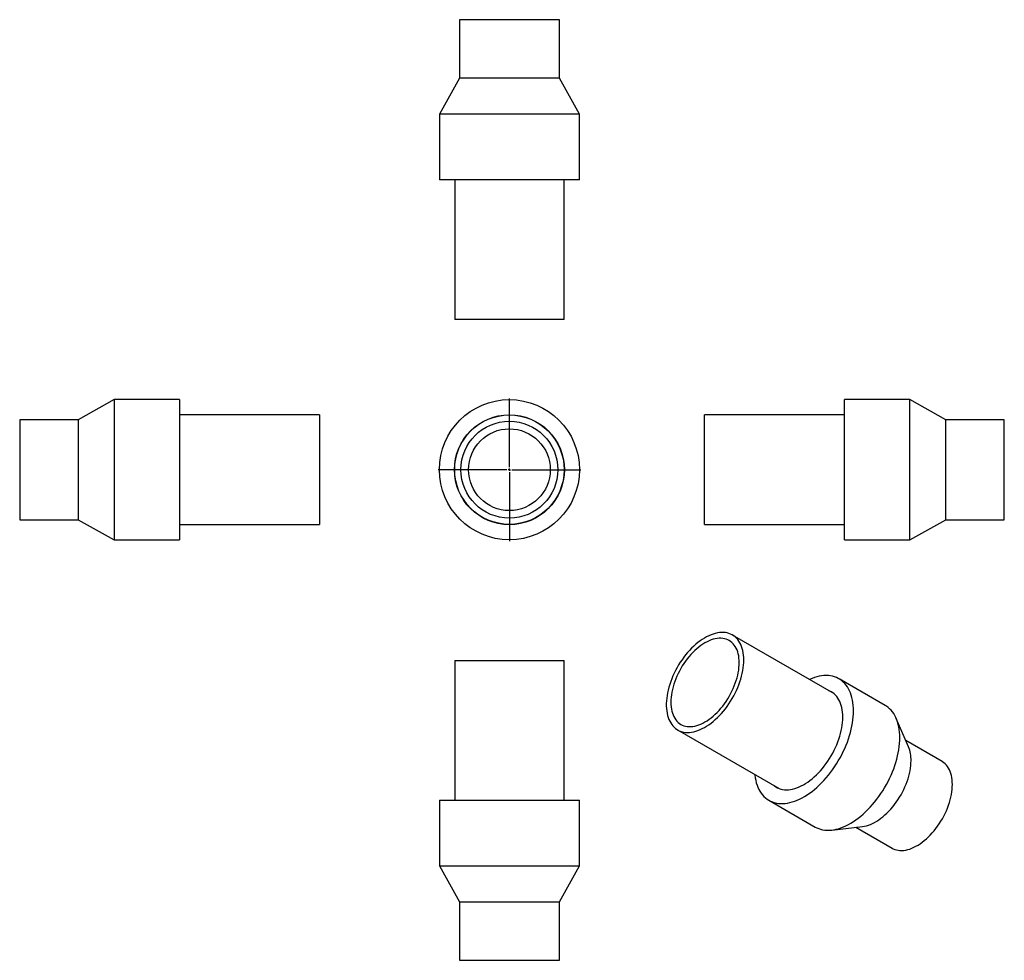
# Model space of a CAD drawing. Units: millimetres. Extents: x -842 to 1128, y -873 to 1009.
import ezdxf

# ---------------------------------------------------------------- set-up
doc = ezdxf.new("R2010")
doc.units = ezdxf.units.MM
doc.layers.add('FORMAT', color=7, linetype='Continuous')

# ---------------------------------------------------------------- blocks, each defined once
blk = doc.blocks.new('SW_CENTERMARKSYMBOL_0')
at = {"layer": 'FORMAT', "color": 0}
for p, q in [((0, 5), (0, 142.75)), ((-5, 0), (-142.75, 0)), ((0, 0), (-2.5, 0)), ((0, 0), (0, 2.5)), ((0, 0), (0, -2.5)), ((0, 0), (2.5, 0)), ((5, 0), (142.75, 0)), ((0, -5), (0, -142.75))]:
    blk.add_line(p, q, dxfattribs=at)

msp = doc.modelspace()

# ---------------------------------------------------------------- linework, layer by layer
at = {"color": 7, "linetype": 'Continuous', "lineweight": 25}
for p, q in [((37.9, 1008.8), (37.9, 891.8)), ((237.9, 1008.8), (37.9, 1008.8)), ((237.9, 891.8), (237.9, 1008.8)), ((37.9, 891.8), (-2.3, 819.8)), ((237.9, 891.8), (37.9, 891.8)), ((278.2, 819.8), (237.9, 891.8)), ((-2.3, 819.8), (-2.3, 688.8)), ((278.2, 819.8), (-2.3, 819.8)), ((278.2, 688.8), (278.2, 819.8)), ((278.2, 688.8), (-2.3, 688.8)), ((28.4, 688.8), (28.4, 408.8)), ((247.5, 408.8), (247.5, 688.8)), ((247.5, 408.8), (28.4, 408.8)), ((-653.1, 248.8), (-725.1, 208.6)), ((-522.1, 248.8), (-653.1, 248.8)), ((-653.1, 248.8), (-653.1, -31.7)), ((-522.1, 248.8), (-522.1, -31.7)), ((939.2, 248.8), (808.2, 248.8)), ((808.2, 108.6), (808.2, 248.8)), ((1011.2, 208.6), (939.2, 248.8)), ((939.2, 108.6), (939.2, 248.8)), ((-242.1, 218.1), (-522.1, 218.1)), ((-242.1, 218.1), (-242.1, -1)), ((808.2, 218.1), (528.2, 218.1)), ((528.2, 108.6), (528.2, 218.1)), ((-725.1, 208.6), (-842.1, 208.6)), ((-842.1, 208.6), (-842.1, 8.6)), ((-725.1, 208.6), (-725.1, 8.6)), ((1128.2, 208.6), (1011.2, 208.6)), ((1011.2, 108.6), (1011.2, 208.6)), ((1128.2, 108.6), (1128.2, 208.6)), ((528.2, -1), (528.2, 108.6)), ((808.2, -31.7), (808.2, 108.6)), ((939.2, -31.7), (939.2, 108.6)), ((1011.2, 8.6), (1011.2, 108.6)), ((1128.2, 8.6), (1128.2, 108.6)), ((-842.1, 8.6), (-725.1, 8.6)), ((-725.1, 8.6), (-653.1, -31.7)), ((939.2, -31.7), (1011.2, 8.6)), ((1011.2, 8.6), (1128.2, 8.6)), ((-522.1, -1), (-242.1, -1)), ((528.2, -1), (808.2, -1)), ((-653.1, -31.7), (-522.1, -31.7)), ((808.2, -31.7), (939.2, -31.7)), ((787.1, -339.2), (584.1, -222.1)), ((28.4, -272.8), (28.4, -552.8)), ((28.4, -272.8), (247.5, -272.8)), ((247.5, -552.8), (247.5, -272.8)), ((890.1, -363.2), (797.5, -309.8)), ((936.6, -446), (912.1, -389.1)), ((474.6, -411.8), (677.5, -529)), ((1003.6, -475.3), (931.2, -433.4)), ((-2.3, -552.8), (-2.3, -683.8)), ((-2.3, -552.8), (278.2, -552.8)), ((278.2, -683.8), (278.2, -552.8)), ((657.2, -552.7), (749.8, -606.2)), ((783.3, -612.3), (844.7, -605.1)), ((831.2, -606.7), (903.6, -648.5)), ((-2.3, -683.8), (37.9, -755.8)), ((-2.3, -683.8), (278.2, -683.8)), ((237.9, -755.8), (278.2, -683.8)), ((37.9, -755.8), (37.9, -872.8)), ((37.9, -755.8), (237.9, -755.8)), ((237.9, -872.8), (237.9, -755.8)), ((37.9, -872.8), (237.9, -872.8))]:
    msp.add_line(p, q, dxfattribs=at)
at = {"color": 7, "linetype": 'Continuous', "lineweight": 25, "flags": 128}
for points in [[(606.8, -272.2), (606.7, -267.2), (606.3, -262.4), (605.7, -257.7), (604.8, -253.3), (603.7, -249), (602.4, -245), (600.8, -241.2), (599, -237.6), (597, -234.3), (594.7, -231.2), (592.3, -228.4), (589.6, -226), (586.8, -223.8), (583.7, -221.8), (580.5, -220.2), (577.2, -219), (573.6, -218), (570, -217.3), (566.2, -217), (562.3, -217), (558.2, -217.3), (554.1, -217.9), (549.9, -218.8), (545.7, -220.1), (541.4, -221.6), (537, -223.5), (532.6, -225.7), (528.3, -228.1), (523.9, -230.9), (519.5, -233.9), (515.2, -237.2), (510.9, -240.7), (506.7, -244.5), (502.5, -248.5), (498.4, -252.8), (494.5, -257.2), (490.6, -261.8), (486.9, -266.6), (483.3, -271.6), (479.8, -276.7), (476.5, -282), (473.4, -287.3), (470.5, -292.8), (467.7, -298.3), (465.2, -303.9), (462.8, -309.5), (460.7, -315.2), (458.8, -320.8), (457.1, -326.5), (455.6, -332.1), (454.4, -337.7), (453.4, -343.2), (452.7, -348.6), (452.2, -353.9), (451.9, -359.1), (451.9, -364.2), (452.2, -369.1), (452.7, -373.8), (453.4, -378.4), (454.4, -382.8), (455.6, -386.9), (457.1, -390.8), (458.8, -394.5), (460.7, -398), (462.8, -401.2), (465.2, -404.1), (467.7, -406.7), (470.5, -409.1), (473.4, -411.1), (476.5, -412.9), (479.8, -414.3), (483.3, -415.5), (486.9, -416.3), (490.6, -416.8), (494.5, -416.9), (498.4, -416.8), (502.5, -416.3), (506.7, -415.6), (510.9, -414.5), (515.2, -413.1), (519.5, -411.3), (523.9, -409.3), (528.3, -407), (532.6, -404.4), (537, -401.5), (541.4, -398.4), (545.7, -395), (549.9, -391.3), (554.1, -387.4), (558.2, -383.3), (562.3, -378.9), (566.2, -374.4), (570, -369.7), (573.6, -364.8), (577.2, -359.7), (580.5, -354.5), (583.7, -349.2), (586.8, -343.8), (589.6, -338.3), (592.3, -332.8), (594.7, -327.2), (597, -321.5), (599, -315.9), (600.8, -310.2), (602.4, -304.6), (603.7, -299), (604.8, -293.4), (605.7, -288), (606.3, -282.6), (606.7, -277.4), (606.8, -272.2)], [(597.8, -277.4), (597.7, -272.7), (597.3, -268.2), (596.7, -263.8), (595.8, -259.6), (594.7, -255.7), (593.4, -251.9), (591.8, -248.4), (590, -245.2), (588, -242.2), (585.7, -239.5), (583.3, -237), (580.6, -234.9), (577.8, -233.1), (574.8, -231.5), (571.6, -230.3), (568.3, -229.4), (564.8, -228.8), (561.2, -228.5), (557.5, -228.6), (553.6, -229), (549.7, -229.7), (545.7, -230.7), (541.7, -232), (537.6, -233.7), (533.5, -235.6), (529.3, -237.9), (525.2, -240.4), (521.1, -243.2), (517, -246.3), (513, -249.6), (509, -253.2), (505.1, -257), (501.2, -261.1), (497.5, -265.3), (493.9, -269.7), (490.4, -274.3), (487.1, -279.1), (483.9, -284), (480.9, -289), (478.1, -294.1), (475.4, -299.3), (473, -304.6), (470.7, -309.9), (468.7, -315.2), (466.9, -320.5), (465.3, -325.9), (464, -331.2), (462.9, -336.4), (462, -341.6), (461.4, -346.7), (461, -351.6), (460.9, -356.5), (461, -361.2), (461.4, -365.7), (462, -370.1), (462.9, -374.3), (464, -378.2), (465.3, -381.9), (466.9, -385.4), (468.7, -388.7), (470.7, -391.7), (473, -394.4), (475.4, -396.8), (478.1, -399), (480.9, -400.8), (483.9, -402.4), (487.1, -403.6), (490.4, -404.5), (493.9, -405.1), (497.5, -405.3), (501.2, -405.3), (505.1, -404.9), (509, -404.2), (513, -403.2), (517, -401.9), (521.1, -400.2), (525.2, -398.3), (529.3, -396), (533.5, -393.5), (537.6, -390.7), (541.7, -387.6), (545.7, -384.3), (549.7, -380.7), (553.6, -376.9), (557.5, -372.8), (561.2, -368.6), (564.8, -364.2), (568.3, -359.6), (571.6, -354.8), (574.8, -349.9), (577.8, -344.9), (580.6, -339.8), (583.3, -334.6), (585.7, -329.3), (588, -324), (590, -318.7), (591.8, -313.3), (593.4, -308), (594.7, -302.7), (595.8, -297.5), (596.7, -292.3), (597.3, -287.2), (597.7, -282.3), (597.8, -277.4)], [(826.5, -374), (826.4, -368.3), (826, -362.8), (825.4, -357.4), (824.5, -352.3), (823.4, -347.3), (822, -342.6), (820.4, -338), (818.6, -333.7), (816.5, -329.7), (814.2, -325.9), (811.7, -322.4), (809, -319.1), (806.1, -316.2), (803, -313.5), (799.6, -311.1), (796.1, -309), (792.5, -307.3), (788.6, -305.8), (784.6, -304.7), (780.5, -303.9), (776.2, -303.4), (771.8, -303.2), (767.3, -303.4), (762.7, -303.8), (758, -304.6), (753.2, -305.7), (748.4, -307.2), (743.5, -308.9), (738.5, -311), (738.3, -311.1)], [(805.1, -386.3), (805, -381.3), (804.6, -376.5), (804, -371.8), (803.1, -367.3), (802, -363), (800.7, -359), (799.1, -355.1), (797.3, -351.6), (795.2, -348.2), (793, -345.2), (790.5, -342.4), (787.9, -339.9), (785, -337.7), (781.9, -335.8), (778.7, -334.1), (777.1, -333.5)], [(628.8, -500.8), (628.9, -502.4), (629.7, -507.6), (630.7, -512.7), (631.9, -517.6), (633.4, -522.2), (635.1, -526.6), (637.1, -530.8), (639.3, -534.7), (641.7, -538.4), (644.3, -541.8), (647.1, -544.9), (650.1, -547.7), (653.4, -550.2), (656.8, -552.4), (660.4, -554.4), (664.1, -556), (668, -557.3), (672.1, -558.2), (676.3, -558.9), (680.7, -559.2), (685.1, -559.2), (689.7, -558.9), (694.3, -558.3), (699.1, -557.3), (703.9, -556), (708.8, -554.5), (713.7, -552.6), (718.6, -550.3), (723.6, -547.8), (728.6, -545), (733.6, -541.9), (738.5, -538.6), (743.5, -534.9), (748.4, -531), (753.2, -526.9), (758, -522.5), (762.7, -517.8), (767.3, -513), (771.8, -507.9), (776.2, -502.7), (780.5, -497.3), (784.6, -491.7), (788.6, -485.9), (792.5, -480), (796.1, -474), (799.6, -467.9), (803, -461.7), (806.1, -455.4), (809, -449.1), (811.7, -442.7), (814.2, -436.2), (816.5, -429.8), (818.6, -423.4), (820.4, -417), (822, -410.6), (823.4, -404.3), (824.5, -398), (825.4, -391.8), (826, -385.8), (826.4, -379.8), (826.5, -374)], [(919.1, -427.5), (919, -421.8), (918.6, -416.3), (918, -410.9), (917.1, -405.7), (916, -400.8), (914.7, -396), (913.1, -391.5), (911.2, -387.2), (909.2, -383.2), (906.9, -379.4), (904.4, -375.9), (901.6, -372.6), (898.7, -369.6), (895.6, -367), (892.3, -364.6), (890.1, -363.2)], [(667.6, -523.2), (668.2, -523.7), (671.2, -525.8), (674.3, -527.6), (677.6, -529), (681.1, -530.2), (684.7, -531), (688.4, -531.5), (692.3, -531.7), (696.3, -531.5), (700.4, -531.1), (704.6, -530.3), (708.8, -529.2), (713.1, -527.8), (717.5, -526), (721.8, -524), (726.2, -521.7), (730.6, -519.1), (735, -516.2), (739.4, -513), (743.7, -509.6), (748, -505.9), (752.2, -502), (756.3, -497.8), (760.4, -493.5), (764.3, -488.9), (768.1, -484.2), (771.8, -479.3), (775.3, -474.2), (778.7, -469), (781.9, -463.7), (785, -458.2), (787.9, -452.7), (790.5, -447.1), (793, -441.5), (795.2, -435.8), (797.3, -430.2), (799.1, -424.5), (800.7, -418.8), (802, -413.2), (803.1, -407.6), (804, -402.2), (804.6, -396.8), (805, -391.5), (805.1, -386.3)], [(749.8, -606.2), (753, -607.8), (756.8, -609.4), (760.7, -610.7), (764.7, -611.7), (769, -612.4), (773.3, -612.7), (777.7, -612.7), (782.3, -612.4), (787, -611.8), (791.7, -610.8), (796.5, -609.5), (801.4, -607.9), (806.3, -606), (811.3, -603.8), (816.2, -601.3), (821.2, -598.5), (826.2, -595.4), (831.2, -592), (836.1, -588.4), (841, -584.5), (845.8, -580.3), (850.6, -575.9), (855.3, -571.3), (859.9, -566.5), (864.4, -561.4), (868.8, -556.2), (873.1, -550.7), (877.2, -545.1), (881.2, -539.4), (885.1, -533.5), (888.8, -527.5), (892.3, -521.4), (895.6, -515.2), (898.7, -508.9), (901.6, -502.5), (904.4, -496.1), (906.9, -489.7), (909.2, -483.3), (911.2, -476.8), (913.1, -470.4), (914.7, -464.1), (916, -457.7), (917.1, -451.5), (918, -445.3), (918.6, -439.2), (919, -433.3), (919.1, -427.5)], [(844.7, -605.1), (848.2, -604.5), (852.2, -603.6), (856.3, -602.4), (860.4, -600.9), (864.6, -599.1), (868.8, -596.9), (873, -594.5), (877.2, -591.8), (881.3, -588.8), (885.4, -585.6), (889.5, -582.1), (893.5, -578.4), (897.5, -574.4), (901.3, -570.3), (905, -565.9), (908.6, -561.4), (912.1, -556.6), (915.4, -551.8), (918.6, -546.8), (921.6, -541.7), (924.4, -536.5), (927.1, -531.2), (929.5, -525.9), (931.8, -520.5), (933.8, -515.1), (935.6, -509.7), (937.2, -504.3), (938.5, -498.9), (939.6, -493.6), (940.5, -488.4), (941.1, -483.2), (941.5, -478.2), (941.6, -473.3)], [(1024.3, -521), (1024.2, -516.3), (1023.8, -511.7), (1023.2, -507.2), (1022.3, -503), (1021.2, -499), (1019.9, -495.2), (1018.3, -491.6), (1016.5, -488.3), (1014.5, -485.2), (1012.3, -482.4), (1009.8, -479.9), (1007.2, -477.6), (1004.3, -475.7), (1003.6, -475.3)], [(903.6, -648.5), (905.9, -649.7), (909.1, -651), (912.4, -652), (915.9, -652.7), (919.5, -653.1), (923.2, -653.1), (927, -652.9), (931, -652.3), (935, -651.4), (939, -650.2), (943.2, -648.7), (947.3, -646.8), (951.5, -644.7), (955.7, -642.3), (959.9, -639.6), (964.1, -636.6), (968.2, -633.4), (972.3, -629.9), (976.3, -626.1), (980.2, -622.2), (984, -618), (987.8, -613.7), (991.4, -609.1), (994.8, -604.4), (998.2, -599.5), (1001.3, -594.6), (1004.3, -589.5), (1007.2, -584.2), (1009.8, -579), (1012.3, -573.6), (1014.5, -568.2), (1016.5, -562.8), (1018.3, -557.4), (1019.9, -552), (1021.2, -546.7), (1022.3, -541.4), (1023.2, -536.1), (1023.8, -531), (1024.2, -526), (1024.3, -521)]]:
    msp.add_lwpolyline(points, dxfattribs=at)
at = {"color": 7, "linetype": 'Continuous', "lineweight": 25}
for radius in [140.2, 110, 109.5, 96.9, 81.8]:
    msp.add_circle((137.9, 108.6), radius, dxfattribs=at)
msp.add_arc((874.1, -471.6), 67.5, 358.5413, 22.2818, dxfattribs=at)

# ---------------------------------------------------------------- block references
at = {"layer": 'FORMAT', "color": 7}
msp.add_blockref('SW_CENTERMARKSYMBOL_0', (137.9, 108.6), dxfattribs=at)

doc.saveas('drawing.dxf')
